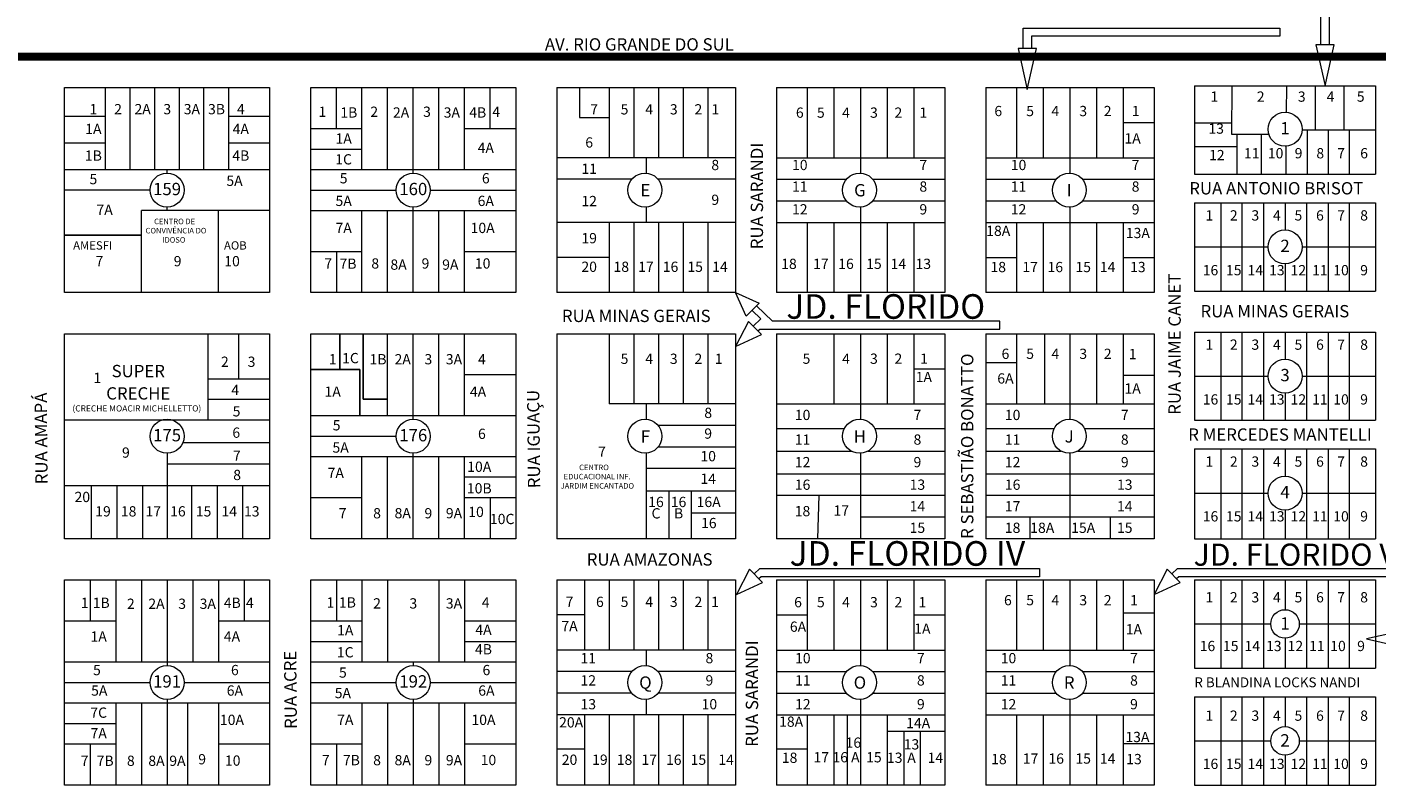
# Model space of a CAD drawing. Units: millimetres. Extents: x 2320 to 8493, y 1396 to 6077.
# Drawn here: x 6312 to 6970, y 2940 to 3309 of the extents above; entities that cross this region are included whole.
import ezdxf
from ezdxf.enums import TextEntityAlignment as Align
from ezdxf.lldxf.tags import DXFTag

# ---------------------------------------------------------------- set-up
doc = ezdxf.new("R2010")
doc.units = ezdxf.units.MM
doc.linetypes.add('CONTÍNUO', pattern=[0])
for name, color, linetype in [('00 - DEMARCAÇÃO DE QUADRAS', 3, 'Continuous'), ('00 - DIVISÃO DE LOTES', 251, 'Continuous'), ('00 - INDICADOR LOTEAMENTOS', 10, 'Continuous'), ('00 - INSTITUCIONAIS', 30, 'Continuous'), ('00 - NOMES LOTEAMENTOS', 2, 'Continuous'), ('00 - NÚMERO LOTES', 7, 'CONTÍNUO'), ('00 - PERÍMETROS BAIRROS E CIDADE', 30, 'Continuous'), ('00 - TEXTO RUAS', 7, 'Continuous'), ('17 - TEXTO RUAS', 7, 'Continuous')]:
    doc.layers.add(name, color=color, linetype=linetype)
doc.layers.add('00 - TEXTO QUADRAS', color=4, linetype='CONTÍNUO', lineweight=18)
doc.styles.get("Standard").update_dxf_attribs({"font": 'arial.ttf'})
tags = doc.linetypes.add('Tracejado', pattern=[25, 15, -10]).pattern_tags.tags
tags[6:7] = [DXFTag(74, 4), DXFTag(75, 0), DXFTag(340, '0'), DXFTag(46, 1.0), DXFTag(50, 0.0), DXFTag(44, 0.0), DXFTag(45, 0.0)]
tags[4:5] = [DXFTag(74, 4), DXFTag(75, 0), DXFTag(340, '0'), DXFTag(46, 1.0), DXFTag(50, 0.0), DXFTag(44, 0.0), DXFTag(45, 0.0)]

msp = doc.modelspace()

# ---------------------------------------------------------------- linework, layer by layer
at = {"layer": '00 - DEMARCAÇÃO DE QUADRAS', "lineweight": 5}
for p, q in [((6330.1, 3179.99), (6330.1, 3279.99)), ((6330.1, 3279.99), (6430.1, 3279.99)), ((6430.1, 3279.99), (6430.1, 3179.99)), ((6450.1, 3279.99), (6550.1, 3279.99)), ((6450.1, 3179.99), (6450.1, 3279.99)), ((6550.1, 3279.99), (6550.1, 3179.99)), ((6570.1, 3279.99), (6570.1, 3179.99)), ((6570.1, 3279.99), (6657.1, 3279.99)), ((6657.1, 3279.99), (6657.1, 3179.99)), ((6677.1, 3279.99), (6677.1, 3179.99)), ((6677.1, 3279.99), (6759.1, 3279.99)), ((6759.1, 3279.99), (6759.1, 3179.99)), ((6779.1, 3279.99), (6861.1, 3279.99)), ((6779.1, 3279.99), (6779.1, 3179.99)), ((6861.1, 3279.99), (6861.1, 3179.99)), ((6880.82, 3280.78), (6880.82, 3237.78)), ((6880.82, 3280.78), (6969.1, 3280.78)), ((6969.1, 3280.78), (6969.1, 3237.78)), ((6880.82, 3237.78), (6969.1, 3237.78)), ((6880.82, 3223.78), (6880.82, 3180.78)), ((6880.82, 3223.78), (6969.1, 3223.78)), ((6969.1, 3223.78), (6969.1, 3180.78)), ((6430.1, 3179.99), (6330.1, 3179.99)), ((6550.1, 3179.99), (6450.1, 3179.99)), ((6657.1, 3179.99), (6570.1, 3179.99)), ((6759.1, 3179.99), (6677.1, 3179.99)), ((6861.1, 3179.99), (6779.1, 3179.99)), ((6880.82, 3180.78), (6969.1, 3180.78)), ((6330.1, 3059.99), (6330.1, 3159.99)), ((6330.1, 3159.99), (6430.1, 3159.99)), ((6430.1, 3159.99), (6430.1, 3059.99)), ((6450.1, 3159.99), (6550.1, 3159.99)), ((6450.1, 3059.99), (6450.1, 3159.99)), ((6550.1, 3159.99), (6550.1, 3059.99)), ((6570.1, 3159.99), (6570.1, 3059.99)), ((6570.1, 3159.99), (6657.1, 3159.99)), ((6657.1, 3159.99), (6657.1, 3059.99)), ((6677.1, 3159.99), (6677.1, 3059.99)), ((6677.1, 3159.99), (6759.1, 3159.99)), ((6759.1, 3159.99), (6759.1, 3059.99)), ((6779.1, 3159.99), (6861.1, 3159.99)), ((6779.1, 3159.99), (6779.1, 3059.99)), ((6861.1, 3159.99), (6861.1, 3059.99)), ((6880.82, 3160.78), (6880.82, 3117.78)), ((6880.82, 3160.78), (6969.1, 3160.78)), ((6969.1, 3160.78), (6969.1, 3117.78)), ((6880.82, 3117.78), (6969.1, 3117.78)), ((6880.82, 3103.78), (6880.82, 3059.99)), ((6880.82, 3103.78), (6969.1, 3103.78)), ((6969.1, 3103.78), (6969.1, 3059.99)), ((6430.1, 3059.99), (6330.1, 3059.99)), ((6550.1, 3059.99), (6450.1, 3059.99)), ((6657.1, 3059.99), (6570.1, 3059.99)), ((6759.1, 3059.99), (6677.1, 3059.99)), ((6861.1, 3059.99), (6779.1, 3059.99)), ((6880.82, 3059.99), (6969.1, 3059.99)), ((6330.1, 2939.99), (6330.1, 3039.99)), ((6330.1, 3039.99), (6430.1, 3039.99)), ((6430.1, 3039.99), (6430.1, 2939.99)), ((6450.1, 3039.99), (6550.1, 3039.99)), ((6450.1, 2939.99), (6450.1, 3039.99)), ((6550.1, 3039.99), (6550.1, 2939.99)), ((6570.1, 3039.99), (6570.1, 2939.99)), ((6570.1, 3039.99), (6657.1, 3039.99)), ((6657.1, 3039.99), (6657.1, 2939.99)), ((6677.1, 3039.99), (6677.1, 2939.99)), ((6677.1, 3039.99), (6759.1, 3039.99)), ((6759.1, 3039.99), (6759.1, 2939.99)), ((6779.1, 3039.99), (6779.1, 2939.99)), ((6779.1, 3039.99), (6861.1, 3039.99)), ((6861.1, 3039.99), (6861.1, 2939.99)), ((6880.82, 3039.99), (6969.1, 3039.99)), ((6880.82, 3039.99), (6880.82, 2996.99)), ((6969.1, 3039.99), (6969.1, 2996.99)), ((6880.82, 2996.99), (6969.1, 2996.99)), ((6880.82, 2982.99), (6880.82, 2939.99)), ((6880.82, 2982.99), (6969.1, 2982.99)), ((6969.1, 2982.99), (6969.1, 2939.99)), ((6430.1, 2939.99), (6330.1, 2939.99)), ((6550.1, 2939.99), (6450.1, 2939.99)), ((6657.1, 2939.99), (6570.1, 2939.99)), ((6759.1, 2939.99), (6677.1, 2939.99)), ((6861.1, 2939.99), (6779.1, 2939.99)), ((6880.82, 2939.99), (6969.1, 2939.99))]:
    msp.add_line(p, q, dxfattribs=at)
at = {"layer": '00 - DIVISÃO DE LOTES', "lineweight": 5}
for p, q in [((6350.1, 3239.99), (6350.1, 3279.99)), ((6362.1, 3239.99), (6362.1, 3279.99)), ((6374.1, 3239.99), (6374.1, 3279.99)), ((6386.1, 3239.99), (6386.1, 3279.99)), ((6398.1, 3239.99), (6398.1, 3279.99)), ((6410.1, 3279.99), (6410.1, 3239.99)), ((6462.6, 3259.99), (6462.6, 3279.99)), ((6475.1, 3239.99), (6475.1, 3279.99)), ((6487.6, 3239.99), (6487.6, 3279.99)), ((6500.1, 3238.26), (6500.1, 3279.99)), ((6512.6, 3239.99), (6512.6, 3279.99)), ((6525.1, 3239.99), (6525.1, 3279.99)), ((6537.6, 3259.99), (6537.6, 3279.99)), ((6581.12, 3279.99), (6581.12, 3265.4)), ((6595.6, 3279.99), (6595.6, 3245.74)), ((6607.6, 3279.99), (6607.6, 3245.74)), ((6619.6, 3279.99), (6619.6, 3245.74)), ((6631.6, 3279.99), (6631.6, 3245.74)), ((6643.6, 3279.99), (6643.6, 3245.74)), ((6692.1, 3279.99), (6692.1, 3245.74)), ((6705.1, 3279.99), (6705.1, 3245.74)), ((6718.1, 3279.99), (6718.1, 3238.25)), ((6731.1, 3279.99), (6731.1, 3245.74)), ((6744.1, 3279.99), (6744.1, 3245.74)), ((6794.1, 3279.99), (6794.1, 3245.74)), ((6807.1, 3279.99), (6807.1, 3245.74)), ((6820.1, 3279.99), (6820.1, 3238.26)), ((6833.1, 3279.99), (6833.1, 3245.74)), ((6846.1, 3279.99), (6846.1, 3245.74)), ((6899.04, 3257.05), (6899.13, 3280.78)), ((6925.61, 3280.78), (6925.49, 3267.88)), ((6939.61, 3280.78), (6939.61, 3259.28)), ((6953.61, 3280.78), (6953.61, 3259.28)), ((6330.1, 3265.99), (6350.1, 3265.99)), ((6410.1, 3265.99), (6430.1, 3265.99)), ((6581.12, 3265.4), (6595.6, 3265.4)), ((6450.1, 3259.99), (6475.1, 3259.99)), ((6525.1, 3259.99), (6550.1, 3259.99)), ((6846.1, 3262.86), (6861.1, 3262.86)), ((6880.82, 3262.78), (6899.06, 3262.78)), ((6917.1, 3257.05), (6899.04, 3257.05)), ((6901.39, 3257.05), (6901.39, 3237.78)), ((6913.39, 3257.05), (6913.39, 3237.78)), ((6933.23, 3259.28), (6969.1, 3259.28)), ((6935.69, 3259.28), (6935.69, 3237.78)), ((6945.99, 3259.28), (6945.99, 3237.78)), ((6956.29, 3259.28), (6956.29, 3237.78)), ((6330.1, 3252.99), (6350.1, 3252.99)), ((6410.1, 3252.99), (6430.1, 3252.99)), ((6880.82, 3251.28), (6901.39, 3251.28)), ((6925.39, 3251.36), (6925.39, 3237.78)), ((6450.1, 3249.99), (6475.1, 3249.99)), ((6657.1, 3245.74), (6570.1, 3245.74)), ((6613.6, 3245.74), (6613.6, 3238.24)), ((6677.1, 3245.74), (6759.1, 3245.74)), ((6779.1, 3245.74), (6861.1, 3245.74)), ((6330.1, 3239.99), (6430.1, 3239.99)), ((6380.1, 3238.26), (6380.1, 3239.99)), ((6450.1, 3239.99), (6550.1, 3239.99)), ((6606.62, 3235.24), (6570.1, 3235.24)), ((6657.1, 3235.24), (6619.41, 3235.24)), ((6677.1, 3235.24), (6711.21, 3235.24)), ((6724.01, 3235.24), (6759.1, 3235.24)), ((6779.1, 3235.24), (6813.43, 3235.24)), ((6826.22, 3235.24), (6861.1, 3235.24)), ((6371.83, 3229.99), (6330.1, 3229.99)), ((6450.1, 3229.99), (6491.83, 3229.99)), ((6508.38, 3229.99), (6550.1, 3229.99)), ((6677.1, 3224.74), (6711.21, 3224.74)), ((6724.01, 3224.74), (6759.1, 3224.74)), ((6779.1, 3224.74), (6813.43, 3224.74)), ((6826.22, 3224.74), (6861.1, 3224.74)), ((6367.6, 3179.99), (6367.6, 3219.99)), ((6430.1, 3219.99), (6367.6, 3219.99)), ((6380.1, 3219.99), (6380.1, 3221.71)), ((6405.1, 3179.99), (6405.1, 3219.99)), ((6450.1, 3219.99), (6550.1, 3219.99)), ((6475.1, 3179.99), (6475.1, 3219.99)), ((6487.6, 3179.99), (6487.6, 3219.99)), ((6500.1, 3179.99), (6500.1, 3221.71)), ((6512.6, 3179.99), (6512.6, 3219.99)), ((6525.1, 3179.99), (6525.1, 3219.99)), ((6613.6, 3221.73), (6613.6, 3214.24)), ((6718.1, 3221.73), (6718.1, 3179.99)), ((6820.1, 3221.72), (6820.1, 3179.99)), ((6893.66, 3223.78), (6893.66, 3180.78)), ((6903.96, 3223.78), (6903.96, 3180.78)), ((6914.46, 3223.78), (6914.46, 3180.78)), ((6924.96, 3223.78), (6924.96, 3210.55)), ((6935.46, 3223.78), (6935.46, 3180.78)), ((6945.96, 3223.78), (6945.96, 3180.78)), ((6956.26, 3223.78), (6956.26, 3180.78)), ((6657.1, 3214.24), (6570.1, 3214.24)), ((6595.6, 3214.24), (6595.6, 3179.99)), ((6607.6, 3214.24), (6607.6, 3179.99)), ((6619.6, 3214.24), (6619.6, 3179.99)), ((6631.6, 3214.24), (6631.6, 3179.99)), ((6643.6, 3214.24), (6643.6, 3179.99)), ((6677.1, 3214.24), (6759.1, 3214.24)), ((6692.1, 3214.24), (6692.1, 3179.99)), ((6705.1, 3214.24), (6705.1, 3179.99)), ((6731.1, 3214.24), (6731.1, 3179.99)), ((6744.1, 3214.24), (6744.1, 3179.99)), ((6779.1, 3214.24), (6861.1, 3214.24)), ((6794.1, 3214.24), (6794.1, 3179.99)), ((6807.1, 3214.24), (6807.1, 3179.99)), ((6833.1, 3214.24), (6833.1, 3179.99)), ((6846.1, 3214.24), (6846.1, 3179.99)), ((6450.1, 3199.99), (6475.1, 3199.99)), ((6462.6, 3199.99), (6462.6, 3179.99)), ((6525.1, 3199.99), (6550.1, 3199.99)), ((6880.82, 3202.28), (6916.68, 3202.28)), ((6933.23, 3202.28), (6969.1, 3202.28)), ((6595.6, 3197.11), (6570.1, 3197.11)), ((6779.1, 3197.11), (6794.1, 3197.11)), ((6846.1, 3197.11), (6861.1, 3197.11)), ((6924.96, 3194), (6924.96, 3180.78)), ((6400.1, 3117.99), (6400.1, 3159.99)), ((6415.1, 3137.99), (6415.1, 3159.99)), ((6475.6, 3127.99), (6475.6, 3159.99)), ((6487.6, 3119.99), (6487.6, 3159.99)), ((6500.1, 3118.26), (6500.1, 3159.99)), ((6512.6, 3119.99), (6512.6, 3159.99)), ((6525.1, 3119.99), (6525.1, 3159.99)), ((6595.6, 3159.99), (6595.6, 3125.74)), ((6607.6, 3159.99), (6607.6, 3125.74)), ((6619.6, 3159.99), (6619.6, 3125.74)), ((6631.6, 3159.99), (6631.6, 3125.74)), ((6643.6, 3159.99), (6643.6, 3125.74)), ((6705.1, 3159.99), (6705.1, 3125.74)), ((6718.1, 3159.99), (6718.1, 3118.25)), ((6731.1, 3159.99), (6731.1, 3125.74)), ((6744.1, 3159.99), (6744.1, 3125.74)), ((6794.1, 3159.99), (6794.1, 3125.74)), ((6807.7, 3159.99), (6807.7, 3125.74)), ((6820.1, 3159.99), (6820.1, 3118.26)), ((6833.1, 3159.99), (6833.1, 3125.74)), ((6846.1, 3159.99), (6846.1, 3125.74)), ((6893.66, 3160.78), (6893.66, 3117.78)), ((6903.96, 3160.78), (6903.96, 3117.78)), ((6914.46, 3160.78), (6914.46, 3117.78)), ((6924.96, 3160.78), (6924.96, 3147.55)), ((6935.46, 3160.78), (6935.46, 3117.78)), ((6945.96, 3160.78), (6945.96, 3117.78)), ((6956.26, 3160.78), (6956.26, 3117.78)), ((6779.1, 3145.99), (6794.1, 3145.99)), ((6550.1, 3139.99), (6525.1, 3139.99)), ((6744.1, 3142.86), (6759.1, 3142.86)), ((6846.1, 3139.74), (6861.1, 3139.74)), ((6880.82, 3139.28), (6916.68, 3139.28)), ((6933.23, 3139.28), (6969.1, 3139.28)), ((6400.1, 3137.99), (6430.1, 3137.99)), ((6400.1, 3127.99), (6430.1, 3127.99)), ((6487.6, 3127.99), (6475.6, 3127.99)), ((6657.1, 3125.74), (6595.6, 3125.74)), ((6613.6, 3125.74), (6613.6, 3118.24)), ((6677.1, 3125.74), (6759.1, 3125.74)), ((6779.1, 3125.74), (6861.1, 3125.74)), ((6924.96, 3131), (6924.96, 3117.78)), ((6550.1, 3119.99), (6450.1, 3119.99)), ((6330.1, 3117.99), (6430.1, 3117.99)), ((6657.1, 3115.24), (6619.41, 3115.24)), ((6677.1, 3113.74), (6710.23, 3113.74)), ((6724.99, 3113.74), (6759.1, 3113.74)), ((6779.1, 3113.74), (6812.45, 3113.74)), ((6827.2, 3113.74), (6861.1, 3113.74)), ((6387.81, 3106.99), (6430.1, 3106.99)), ((6450.1, 3109.99), (6491.83, 3109.99)), ((6380.1, 3101.71), (6380.1, 3059.99)), ((6550.1, 3099.99), (6450.1, 3099.99)), ((6475.1, 3059.99), (6475.1, 3099.99)), ((6487.6, 3059.99), (6487.6, 3099.99)), ((6500.1, 3059.99), (6500.1, 3101.71)), ((6512.6, 3059.99), (6512.6, 3099.99)), ((6525.1, 3059.99), (6525.1, 3099.99)), ((6613.6, 3101.73), (6613.6, 3059.99)), ((6657.1, 3104.74), (6619.41, 3104.74)), ((6677.1, 3102.74), (6713.62, 3102.74)), ((6718.1, 3101.73), (6718.1, 3059.99)), ((6721.6, 3102.74), (6759.1, 3102.74)), ((6779.1, 3102.74), (6815.84, 3102.74)), ((6820.1, 3101.72), (6820.1, 3059.99)), ((6823.82, 3102.74), (6861.1, 3102.74)), ((6893.66, 3103.78), (6893.66, 3059.99)), ((6903.96, 3103.78), (6903.96, 3059.99)), ((6914.46, 3103.78), (6914.46, 3059.99)), ((6924.96, 3103.78), (6924.96, 3090.55)), ((6935.46, 3103.78), (6935.46, 3059.99)), ((6945.96, 3103.78), (6945.96, 3059.99)), ((6956.26, 3103.78), (6956.26, 3059.99)), ((6380.1, 3096.49), (6430.1, 3096.49)), ((6657.1, 3094.24), (6613.6, 3094.24)), ((6330.1, 3085.99), (6430.1, 3085.99)), ((6343.1, 3085.99), (6343.1, 3059.99)), ((6355.6, 3085.99), (6355.6, 3059.99)), ((6368.1, 3085.99), (6368.1, 3059.99)), ((6392.1, 3059.99), (6392.1, 3085.99)), ((6404.6, 3059.99), (6404.6, 3085.99)), ((6417.1, 3059.99), (6417.1, 3085.99)), ((6550.1, 3089.99), (6525.1, 3089.99)), ((6677.1, 3091.74), (6759.1, 3091.74)), ((6779.1, 3091.74), (6861.1, 3091.74)), ((6475.1, 3079.99), (6450.1, 3079.99)), ((6550.1, 3079.99), (6525.1, 3079.99)), ((6537.6, 3079.99), (6537.6, 3059.99)), ((6657.1, 3083.24), (6613.6, 3083.24)), ((6624.6, 3083.24), (6624.6, 3059.99)), ((6635.6, 3083.24), (6635.6, 3059.99)), ((6677.1, 3081.24), (6759.1, 3081.24)), ((6697.7, 3081.24), (6697.1, 3059.99)), ((6779.1, 3081.24), (6861.1, 3081.24)), ((6880.82, 3082.28), (6916.68, 3082.28)), ((6933.23, 3082.28), (6969.1, 3082.28)), ((6924.96, 3074), (6924.96, 3059.99)), ((6657.1, 3072.49), (6635.6, 3072.49)), ((6718.1, 3070.74), (6759.1, 3070.74)), ((6779.1, 3070.74), (6861.1, 3070.74)), ((6800.56, 3070.74), (6800.56, 3059.99)), ((6839.75, 3070.74), (6839.75, 3059.99)), ((6342.6, 3039.99), (6342.6, 3019.99)), ((6355.1, 3039.99), (6355.1, 2999.99)), ((6367.6, 3039.99), (6367.6, 2999.99)), ((6380.1, 3039.99), (6380.1, 2998.26)), ((6392.6, 3039.99), (6392.6, 2999.99)), ((6405.1, 3039.99), (6405.1, 2999.99)), ((6417.6, 3039.99), (6417.6, 3019.99)), ((6462.6, 3039.99), (6462.6, 3019.99)), ((6475.1, 3039.99), (6475.1, 2999.99)), ((6487.6, 3039.99), (6487.6, 2999.99)), ((6512.6, 3039.99), (6512.6, 2999.99)), ((6525.1, 3039.99), (6525.1, 2999.99)), ((6583.6, 3039.99), (6583.6, 3005.74)), ((6595.6, 3039.99), (6595.6, 3005.74)), ((6607.6, 3039.99), (6607.6, 3005.74)), ((6619.6, 3039.99), (6619.6, 3005.74)), ((6631.6, 3039.99), (6631.6, 3005.74)), ((6643.6, 3039.99), (6643.6, 3005.74)), ((6692.1, 3039.99), (6692.1, 3005.74)), ((6705.1, 3039.99), (6705.1, 3005.74)), ((6718.1, 3039.99), (6718.1, 2998.25)), ((6731.1, 3039.99), (6731.1, 3005.74)), ((6744.1, 3039.99), (6744.1, 3005.74)), ((6794.1, 3039.99), (6794.1, 3005.74)), ((6807.1, 3039.99), (6807.1, 3005.74)), ((6820.1, 3039.99), (6820.1, 2998.26)), ((6833.1, 3039.99), (6833.1, 3005.74)), ((6846.1, 3039.99), (6846.1, 3005.74)), ((6893.66, 3039.99), (6893.66, 2996.99)), ((6903.96, 3039.99), (6903.96, 2996.99)), ((6914.46, 3039.99), (6914.46, 2996.99)), ((6924.96, 3039.99), (6924.96, 3025.43)), ((6935.46, 3039.99), (6935.46, 2996.99)), ((6945.96, 3039.99), (6945.96, 2996.99)), ((6956.26, 3039.99), (6956.26, 2996.99)), ((6330.1, 3019.99), (6355.1, 3019.99)), ((6405.1, 3019.99), (6430.1, 3019.99)), ((6450.1, 3019.99), (6475.1, 3019.99)), ((6525.1, 3019.99), (6550.1, 3019.99)), ((6583.6, 3022.86), (6570.1, 3022.86)), ((6677.1, 3022.86), (6692.1, 3022.86)), ((6744.1, 3022.86), (6759.1, 3022.86)), ((6846.1, 3023.99), (6861.1, 3023.99)), ((6880.82, 3018.49), (6918.01, 3018.49)), ((6931.91, 3018.49), (6969.1, 3018.49)), ((6450.1, 3009.99), (6475.1, 3009.99)), ((6525.1, 3009.99), (6550.1, 3009.99)), ((6924.96, 3011.54), (6924.96, 2996.99)), ((6657.1, 3005.74), (6570.1, 3005.74)), ((6613.6, 3005.74), (6613.6, 2998.24)), ((6677.1, 3005.74), (6759.1, 3005.74)), ((6779.1, 3005.74), (6861.1, 3005.74)), ((6330.1, 2999.99), (6430.1, 2999.99)), ((6450.1, 2999.99), (6550.1, 2999.99)), ((6500.1, 2999.99), (6500.1, 2998.26)), ((6606.62, 2995.24), (6570.1, 2995.24)), ((6657.1, 2995.24), (6619.41, 2995.24)), ((6677.1, 2995.24), (6711.21, 2995.24)), ((6724.01, 2995.24), (6759.1, 2995.24)), ((6779.1, 2995.24), (6813.43, 2995.24)), ((6826.22, 2995.24), (6861.1, 2995.24)), ((6330.1, 2989.99), (6371.83, 2989.99)), ((6388.38, 2989.99), (6430.1, 2989.99)), ((6450.1, 2989.99), (6491.83, 2989.99)), ((6508.38, 2989.99), (6550.1, 2989.99)), ((6380.1, 2981.71), (6380.1, 2939.99)), ((6500.1, 2981.71), (6500.1, 2939.99)), ((6606.62, 2984.74), (6570.1, 2984.74)), ((6613.6, 2981.73), (6613.6, 2974.24)), ((6657.1, 2984.74), (6619.41, 2984.74)), ((6677.1, 2984.74), (6711.21, 2984.74)), ((6718.1, 2981.73), (6718.1, 2939.99)), ((6724.01, 2984.74), (6759.1, 2984.74)), ((6779.1, 2984.74), (6813.43, 2984.74)), ((6820.1, 2981.72), (6820.1, 2939.99)), ((6826.22, 2984.74), (6861.1, 2984.74)), ((6893.66, 2982.99), (6893.66, 2939.99)), ((6903.96, 2982.99), (6903.96, 2939.99)), ((6914.46, 2982.99), (6914.46, 2939.99)), ((6924.96, 2982.99), (6924.96, 2968.43)), ((6935.46, 2982.99), (6935.46, 2939.99)), ((6945.96, 2982.99), (6945.96, 2939.99)), ((6956.26, 2982.99), (6956.26, 2939.99)), ((6330.1, 2979.99), (6430.1, 2979.99)), ((6355.1, 2979.99), (6355.1, 2939.99)), ((6367.6, 2979.99), (6367.6, 2939.99)), ((6390.1, 2979.99), (6390.1, 2939.99)), ((6405.1, 2979.99), (6405.1, 2939.99)), ((6450.1, 2979.99), (6550.1, 2979.99)), ((6475.1, 2979.99), (6475.1, 2939.99)), ((6487.6, 2979.99), (6487.6, 2939.99)), ((6512.6, 2979.99), (6512.6, 2939.99)), ((6525.1, 2979.99), (6525.1, 2939.99)), ((6657.1, 2974.24), (6570.1, 2974.24)), ((6583.6, 2974.24), (6583.6, 2939.99)), ((6595.6, 2974.24), (6595.6, 2939.99)), ((6607.6, 2974.24), (6607.6, 2939.99)), ((6619.6, 2974.24), (6619.6, 2939.99)), ((6631.6, 2974.24), (6631.6, 2939.99)), ((6643.6, 2974.24), (6643.6, 2939.99)), ((6677.1, 2974.24), (6759.1, 2974.24)), ((6692.1, 2974.24), (6692.1, 2939.99)), ((6705.1, 2974.24), (6705.1, 2939.99)), ((6711.6, 2974.24), (6711.6, 2939.99)), ((6731.1, 2974.24), (6731.1, 2939.99)), ((6779.1, 2974.24), (6861.1, 2974.24)), ((6794.1, 2974.24), (6794.1, 2939.99)), ((6807.1, 2974.24), (6807.1, 2939.99)), ((6833.1, 2974.24), (6833.1, 2939.99)), ((6846.1, 2974.24), (6846.1, 2939.99)), ((6330.1, 2969.99), (6355.1, 2969.99)), ((6731.1, 2966.24), (6759.1, 2966.24)), ((6739.1, 2966.24), (6739.1, 2939.99)), ((6747.1, 2966.24), (6747.1, 2939.99)), ((6880.82, 2961.49), (6918.01, 2961.49)), ((6931.91, 2961.49), (6969.1, 2961.49)), ((6330.1, 2959.99), (6355.1, 2959.99)), ((6342.6, 2959.99), (6342.6, 2939.99)), ((6405.1, 2959.99), (6430.1, 2959.99)), ((6450.1, 2959.99), (6475.1, 2959.99)), ((6462.6, 2959.99), (6462.6, 2939.99)), ((6525.1, 2959.99), (6550.1, 2959.99)), ((6583.6, 2957.44), (6570.1, 2957.44)), ((6677.1, 2957.57), (6692.1, 2957.57)), ((6846.1, 2960.24), (6861.1, 2960.24)), ((6924.96, 2954.54), (6924.96, 2939.99))]:
    msp.add_line(p, q, dxfattribs=at)
at = {"layer": '00 - DIVISÃO DE LOTES'}
for p, q in [((6367.6, 3207.99), (6330.1, 3207.99)), ((6464.25, 3142.49), (6464.25, 3159.99)), ((6475.6, 3127.99), (6475.6, 3159.99)), ((6474.1, 3142.49), (6450.1, 3142.49)), ((6474.1, 3119.99), (6474.1, 3142.49)), ((6487.6, 3127.99), (6475.6, 3127.99))]:
    msp.add_line(p, q, dxfattribs=at)
at = {"layer": '00 - INDICADOR LOTEAMENTOS', "lineweight": 5}
for points in [[(6942.47, 3300.78), (6942.47, 3335.8), (7051.57, 3335.8), (7051.57, 3331.8), (6946.47, 3331.8), (6946.47, 3300.78)], [(6797.35, 3298.95), (6797.35, 3308.98), (6922.48, 3308.98), (6922.48, 3304.98), (6801.35, 3304.98), (6801.35, 3298.95)], [(6665.71, 3163.71), (6669.48, 3167.26), (6665.18, 3171.31)], [(6668.08, 3161.33), (6668.96, 3162.16), (6785.88, 3162.16), (6785.88, 3166.16), (6675.17, 3166.16), (6667.38, 3173.51)], [(6666.2, 3042.86), (6669, 3045.5), (6805.33, 3045.5), (6805.33, 3041.5), (6669.65, 3041.5), (6668.57, 3040.49)], [(6869.74, 3042.86), (6872.53, 3045.5), (6985.72, 3045.5), (6985.72, 3041.5), (6873.18, 3041.5), (6872.11, 3040.49)]]:
    msp.add_lwpolyline(points, dxfattribs=at)
for points in [[(6803.85, 3298.95), (6794.85, 3298.95), (6799.35, 3278.95)], [(6948.97, 3300.78), (6939.97, 3300.78), (6944.47, 3280.78)], [(6657.1, 3179.99), (6668.73, 3174.86), (6662.37, 3168.5)], [(6657.1, 3153.67), (6669.84, 3159.57), (6663.48, 3165.93)], [(6657.56, 3032.86), (6670.31, 3038.76), (6663.94, 3045.12)], [(6861.1, 3032.86), (6873.84, 3038.76), (6867.48, 3045.12)], [(6984.61, 3006.68), (6984.61, 3015.68), (6964.61, 3011.18)]]:
    msp.add_lwpolyline(points, close=True, dxfattribs=at)
at = {"layer": '00 - PERÍMETROS BAIRROS E CIDADE', "linetype": 'Tracejado', "lineweight": 5, "const_width": 3.8}
msp.add_lwpolyline([(6075.1, 3294.99), (7481.74, 3294.99)], dxfattribs=at)
at = {"layer": '00 - TEXTO QUADRAS', "lineweight": 5}
for centre, radius in [((6924.96, 3259.63), 8.28), ((6380.1, 3229.99), 8.28), ((6500.1, 3229.99), 8.28), ((6613.01, 3229.99), 8.28), ((6717.61, 3229.99), 8.28), ((6819.83, 3229.99), 8.28), ((6924.96, 3202.28), 8.28), ((6924.96, 3139.28), 8.28), ((6380.1, 3109.99), 8.28), ((6500.1, 3109.99), 8.28), ((6613.01, 3109.99), 8.28), ((6717.61, 3109.99), 8.28), ((6819.83, 3109.99), 8.28), ((6924.96, 3082.28), 8.28), ((6924.96, 3018.49), 6.95), ((6380.1, 2989.99), 8.28), ((6500.1, 2989.99), 8.28), ((6613.01, 2989.99), 8.28), ((6717.61, 2989.99), 8.28), ((6819.83, 2989.99), 8.28), ((6924.96, 2961.49), 6.95)]:
    msp.add_circle(centre, radius, dxfattribs=at)

# ---------------------------------------------------------------- texts
at = {"layer": '00 - INSTITUCIONAIS', "lineweight": 5}
for s, height, p in [('SUPER', 6, (6366.07, 3138.77)), ('CRECHE', 6, (6366.07, 3127.88)), ('(CRECHE MOACIR MICHELLETTO)', 3, (6365.37, 3122.06))]:
    msp.add_text(s, height=height, dxfattribs=at).set_placement(p, align=Align.CENTER)
at = {"layer": '00 - INSTITUCIONAIS', "lineweight": 5, "attachment_point": 1}
for s, width, gutter_width, insert, char_height in [('{\\W7.479886; }CENTRO DE \\P{\\W2.46319; }CONVIVÊNCIA DO \\P{\\W6.17052;  }IDOSO', 37.5, 5.62, (6367.6, 3216.06), 2.7), ('{\\W5.67711;  }AMESFI', 56.25, 8.44, (6320.28, 3205.03), 4.05), ('{\\W7.09363;  }AOB', 56.25, 8.44, (6390.28, 3205.03), 4.05), ('{\\W6.57176;  }CENTRO \\P{\\W3.971297; }EDUCACIONAL INF. \\P{\\W2.203283; }JARDIM ENCANTADO', 43.1159, 5.62, (6570.1, 3096.16), 2.7)]:
    msp.add_mtext_dynamic_manual_height_columns(s, width=width, gutter_width=gutter_width, heights=[0], dxfattribs=dict(at, insert=insert, char_height=char_height))
at = {"layer": '00 - NOMES LOTEAMENTOS', "lineweight": 5}
for s, height, p in [('JD. FLORIDO ', 12, (6732.19, 3167.24)), ('JD. FLORIDO IV', 12, (6740.91, 3046.86)), ('JD. FLORIDO V', 10.8, (6929.9, 3046.86))]:
    msp.add_text(s, height=height, dxfattribs=at).set_placement(p, align=Align.CENTER)
at = {"layer": '00 - NÚMERO LOTES', "lineweight": 5}
for s, p in [('1', (6888.59, 3273.05)), ('2', (6911.19, 3273.05)), ('3', (6931.22, 3273.05)), ('4', (6945.26, 3273.05)), ('5', (6959.95, 3273.05)), ('13', (6887.63, 3257.47)), ('11', (6904.93, 3245.45)), ('10', (6916.58, 3245.45)), ('9', (6929.66, 3245.45)), ('8', (6940.23, 3245.45)), ('7', (6950.38, 3245.45)), ('6', (6961.59, 3245.45)), ('12', (6887.94, 3244.55)), ('1', (6886.15, 3215.15)), ('2', (6898.08, 3215.15)), ('3', (6908.58, 3215.15)), ('4', (6919.08, 3215.15)), ('5', (6929.58, 3215.15)), ('6', (6940.08, 3215.15)), ('7', (6950.38, 3215.15)), ('8', (6961.59, 3215.15)), ('16', (6884.85, 3188.45)), ('15', (6896.17, 3188.45)), ('14', (6906.67, 3188.45)), ('13', (6917.17, 3188.45)), ('12', (6927.67, 3188.45)), ('11', (6938.17, 3188.45)), ('10', (6948.47, 3188.45)), ('9', (6961.59, 3188.45)), ('1', (6886.15, 3152.15)), ('2', (6898.08, 3152.15)), ('3', (6908.58, 3152.15)), ('4', (6919.08, 3152.15)), ('5', (6929.58, 3152.15)), ('6', (6940.08, 3152.15)), ('7', (6950.38, 3152.15)), ('8', (6961.59, 3152.15)), ('16', (6884.85, 3125.45)), ('15', (6896.17, 3125.45)), ('14', (6906.67, 3125.45)), ('13', (6917.17, 3125.45)), ('12', (6927.67, 3125.45)), ('11', (6938.17, 3125.45)), ('10', (6948.47, 3125.45)), ('9', (6961.59, 3125.45)), ('1', (6886.15, 3095.15)), ('2', (6898.08, 3095.15)), ('3', (6908.58, 3095.15)), ('4', (6919.08, 3095.15)), ('5', (6929.58, 3095.15)), ('6', (6940.08, 3095.15)), ('7', (6950.38, 3095.15)), ('8', (6961.59, 3095.15)), ('16', (6884.85, 3068.45)), ('15', (6896.17, 3068.45)), ('14', (6906.67, 3068.45)), ('13', (6917.17, 3068.45)), ('12', (6927.67, 3068.45)), ('11', (6938.17, 3068.45)), ('10', (6948.47, 3068.45)), ('9', (6961.59, 3068.45)), ('1', (6886.15, 3029)), ('2', (6898.08, 3029)), ('3', (6908.58, 3029)), ('4', (6919.08, 3029)), ('5', (6929.58, 3029)), ('6', (6940.08, 3029)), ('7', (6950.38, 3029)), ('8', (6961.59, 3029)), ('16', (6883.37, 3005.25)), ('15', (6894.7, 3005.25)), ('14', (6905.2, 3005.25)), ('13', (6915.7, 3005.25)), ('12', (6926.2, 3005.25)), ('11', (6936.7, 3005.25)), ('10', (6947, 3005.25)), ('9', (6960.12, 3005.25)), ('1', (6886.15, 2971.3)), ('2', (6898.08, 2971.3)), ('3', (6908.58, 2971.3)), ('4', (6919.08, 2971.3)), ('5', (6929.58, 2971.3)), ('6', (6940.08, 2971.3)), ('7', (6950.38, 2971.3)), ('8', (6961.59, 2971.3)), ('16', (6884.85, 2947.8)), ('15', (6896.17, 2947.8)), ('14', (6906.67, 2947.8)), ('13', (6917.17, 2947.8)), ('12', (6927.67, 2947.8)), ('11', (6938.17, 2947.8)), ('10', (6948.47, 2947.8)), ('9', (6961.59, 2947.8))]:
    msp.add_text(s, height=5, dxfattribs=at).set_placement(p)
for s, p in [('1', (6344.2, 3266.94)), ('2', (6356.19, 3266.94)), ('2A', (6368.19, 3266.94)), ('3', (6380.19, 3266.94)), ('3A', (6392.19, 3266.94)), ('3B', (6404.19, 3266.94)), ('4', (6416.04, 3266.94)), ('1', (6455.83, 3265.68)), ('1B', (6468.69, 3265.31)), ('2', (6481.06, 3265.68)), ('2A', (6494.16, 3265.31)), ('3', (6506.78, 3265.68)), ('3A', (6518.89, 3265.31)), ('4B', (6531.51, 3265.31)), ('4', (6540.52, 3265.68)), ('7', (6588.23, 3266.85)), ('5', (6603.05, 3266.85)), ('4', (6615.05, 3266.85)), ('3', (6627.05, 3266.85)), ('2', (6639.05, 3266.85)), ('1', (6647.27, 3266.85)), ('6', (6688.47, 3265.24)), ('5', (6698.72, 3265.24)), ('4', (6711, 3265.24)), ('3', (6724.59, 3265.24)), ('2', (6736.52, 3265.24)), ('1', (6748.66, 3265.24)), ('6', (6785.19, 3266.02)), ('5', (6800.72, 3266.02)), ('4', (6813, 3266.02)), ('3', (6826.59, 3266.02)), ('2', (6838.52, 3266.02)), ('1', (6852.13, 3266.02)), ('1A', (6344.2, 3257.31)), ('4A', (6416.04, 3257.31)), ('1A', (6466.16, 3252.61)), ('1A', (6850.65, 3252.68)), ('4A', (6535.43, 3248.08)), ('6', (6585.82, 3250.71)), ('1B', (6344.2, 3244.31)), ('4B', (6416.04, 3244.31)), ('1C', (6466.16, 3242.48)), ('8', (6647.27, 3239.72)), ('10', (6688.47, 3239.72)), ('7', (6748.66, 3239.72)), ('10', (6795.08, 3239.72)), ('7', (6852.13, 3239.72)), ('5', (6344.2, 3232.83)), ('5', (6466.16, 3233.25)), ('6', (6535.43, 3233.25)), ('11', (6585.82, 3237.88)), ('5A', (6412.97, 3232.02)), ('11', (6688.47, 3229.21)), ('8', (6748.66, 3229.21)), ('11', (6795.08, 3229.21)), ('8', (6852.13, 3229.21)), ('5A', (6466.16, 3222.22)), ('6A', (6535.43, 3222.22)), ('12', (6585.82, 3222.14)), ('9', (6647.27, 3222.76)), ('12', (6688.47, 3218.11)), ('9', (6748.66, 3218.11)), ('12', (6795.08, 3218.11)), ('9', (6852.13, 3218.11)), ('7A', (6466.16, 3209.04)), ('10A', (6533.91, 3209.04)), ('18A', (6785.19, 3207.64)), ('13A', (6853.23, 3206.57)), ('19', (6585.82, 3204.06)), ('7', (6347.15, 3192.84)), ('9', (6385.24, 3192.84)), ('10', (6411.78, 3192.84)), ('7', (6458.66, 3191.73)), ('7B', (6468.29, 3191.61)), ('8', (6481.55, 3191.73)), ('8A', (6492.93, 3191.15)), ('9', (6506.03, 3191.73)), ('9A', (6518.15, 3191.15)), ('10', (6533.91, 3191.73)), ('20', (6585.82, 3190.11)), ('18', (6601.48, 3190.11)), ('17', (6613.48, 3190.11)), ('16', (6625.48, 3190.11)), ('15', (6637.48, 3190.11)), ('14', (6649.55, 3190.11)), ('18', (6683.19, 3191.53)), ('17', (6698.72, 3191.53)), ('16', (6711, 3191.53)), ('15', (6724.59, 3191.53)), ('14', (6736.52, 3191.53)), ('13', (6748.66, 3191.53)), ('18', (6785.19, 3189.98)), ('17', (6800.72, 3189.98)), ('16', (6813, 3189.98)), ('15', (6826.59, 3189.98)), ('14', (6838.52, 3189.98)), ('13', (6853.23, 3189.98)), ('6', (6788.7, 3147.68)), ('5', (6800.72, 3147.68)), ('4', (6813, 3147.68)), ('3', (6826.59, 3147.68)), ('2', (6838.52, 3147.68)), ('1', (6850.66, 3147.56)), ('2', (6408.26, 3143.81)), ('3', (6421.26, 3143.81)), ('1', (6460.82, 3145.04)), ('1B', (6482.94, 3145.04)), ('2A', (6494.94, 3145.04)), ('3', (6507.44, 3145.04)), ('3A', (6519.94, 3145.04)), ('4', (6533.54, 3145.04)), ('5', (6603.05, 3145.26)), ('4', (6615.05, 3145.26)), ('3', (6627.05, 3145.26)), ('2', (6639.05, 3145.26)), ('1', (6648.98, 3145.26)), ('5', (6691.73, 3145.3)), ('4', (6711, 3145.3)), ('3', (6724.59, 3145.3)), ('2', (6736.52, 3145.3)), ('1', (6748.97, 3145.3)), ('1', (6346.11, 3135.93)), ('1A', (6748.91, 3136.36)), ('6A', (6788.7, 3135.68)), ('4', (6413.3, 3130.06)), ('1A', (6460.82, 3129.23)), ('4A', (6531.65, 3129.22)), ('1A', (6850.66, 3130.78)), ('5', (6413.96, 3119.65)), ('8', (6643.82, 3118.89)), ('10', (6689.84, 3117.88)), ('7', (6745.79, 3117.88)), ('10', (6792.2, 3117.88)), ('7', (6846.84, 3117.88)), ('6', (6413.82, 3109.25)), ('5', (6462.73, 3112.84)), ('6', (6533.54, 3108.67)), ('9', (6643.82, 3108.79)), ('5A', (6464.68, 3101.99)), ('11', (6689.84, 3105.88)), ('8', (6745.79, 3105.88)), ('11', (6792.2, 3105.88)), ('8', (6846.84, 3105.88)), ('9', (6360.04, 3099.52)), ('7', (6414.11, 3098.03)), ('7', (6592.08, 3099.99)), ('10', (6643.82, 3097.79)), ('12', (6689.84, 3094.88)), ('9', (6745.79, 3094.88)), ('12', (6792.2, 3094.88)), ('9', (6846.84, 3094.88)), ('8', (6414.25, 3088.63)), ('7A', (6462.33, 3089.62)), ('10A', (6532.26, 3092.64)), ('10B', (6532.26, 3082.12)), ('14', (6643.82, 3086.79)), ('16', (6689.84, 3083.88)), ('13', (6745.79, 3083.88)), ('16', (6792.2, 3083.88)), ('13', (6846.84, 3083.88)), ('20', (6338.8, 3077.9)), ('16', (6618.39, 3075.47)), ('16', (6629.39, 3075.47)), ('16A', (6644.05, 3075.47)), ('19', (6348.89, 3070.89)), ('18', (6361.39, 3070.89)), ('17', (6373.39, 3070.89)), ('16', (6385.39, 3070.89)), ('15', (6397.89, 3070.89)), ('14', (6410.39, 3070.89)), ('13', (6421.38, 3070.89)), ('7', (6465.68, 3069.96)), ('8', (6482.44, 3069.96)), ('8A', (6494.94, 3070)), ('9', (6507.44, 3069.96)), ('9A', (6519.94, 3070)), ('10', (6530.69, 3070.61)), ('C', (6618.39, 3069.92)), ('B', (6629.39, 3069.92)), ('18', (6689.78, 3071)), ('17', (6708.68, 3071.28)), ('14', (6745.79, 3073.38)), ('17', (6792.2, 3073.38)), ('14', (6846.84, 3073.38)), ('10C', (6543.42, 3067.16)), ('16', (6644.15, 3065.19)), ('15', (6745.79, 3062.88)), ('18', (6792.2, 3062.88)), ('18A', (6806.65, 3062.88)), ('15A', (6826.6, 3062.88)), ('15', (6846.84, 3062.88)), ('1', (6339.97, 3026.3)), ('1B', (6348, 3026.3)), ('2', (6362.44, 3025.84)), ('2A', (6374.94, 3025.84)), ('3', (6387.44, 3025.84)), ('3A', (6399.94, 3025.84)), ('4B', (6411.9, 3026.3)), ('4', (6420.4, 3026.3)), ('1', (6459.75, 3026.48)), ('1B', (6468, 3026.48)), ('2', (6482.44, 3026.02)), ('3', (6500.12, 3026.02)), ('3A', (6519.94, 3026.02)), ('4', (6535.36, 3026.48)), ('7', (6576.25, 3026.76)), ('6', (6591.05, 3026.76)), ('5', (6603.05, 3026.76)), ('4', (6615.05, 3026.76)), ('3', (6627.05, 3026.76)), ('2', (6639.05, 3026.76)), ('1', (6647.11, 3026.76)), ('6', (6687.61, 3026.62)), ('5', (6698.72, 3026.62)), ('4', (6711, 3026.62)), ('3', (6724.59, 3026.62)), ('2', (6736.52, 3026.62)), ('1', (6748.22, 3026.62)), ('6', (6789.89, 3027.58)), ('5', (6800.72, 3027.58)), ('4', (6813, 3027.58)), ('3', (6826.59, 3027.58)), ('2', (6838.52, 3027.58)), ('1', (6851.34, 3027.58)), ('1A', (6346.77, 3009.89)), ('4A', (6411.72, 3009.89)), ('1A', (6466.95, 3012.93)), ('4A', (6534.31, 3013.19)), ('7A', (6576.25, 3014.94)), ('6A', (6687.61, 3014.67)), ('1A', (6748.22, 3013.68)), ('1A', (6851.3, 3013.4)), ('1C', (6466.95, 3002.19)), ('4B', (6534.31, 3003.67)), ('11', (6585.39, 2999.34)), ('8', (6644.41, 2999.34)), ('10', (6689.94, 2999.34)), ('7', (6747.46, 2999.34)), ('10', (6790.17, 2999.34)), ('7', (6851.34, 2999.34)), ('5', (6345.92, 2993.53)), ('6', (6413.14, 2993.53)), ('5', (6465.78, 2992.31)), ('6', (6535.74, 2993.53)), ('5A', (6347.06, 2983.53)), ('6A', (6413.14, 2983.53)), ('5A', (6465.78, 2982.31)), ('6A', (6535.74, 2983.53)), ('12', (6585.39, 2988.49)), ('9', (6644.41, 2988.49)), ('11', (6689.94, 2988.49)), ('8', (6747.46, 2988.49)), ('11', (6790.17, 2988.49)), ('8', (6851.34, 2988.49)), ('13', (6585.39, 2976.88)), ('10', (6644.41, 2976.88)), ('12', (6689.94, 2976.88)), ('9', (6747.46, 2976.88)), ('12', (6790.17, 2976.88)), ('9', (6851.34, 2976.88)), ('7C', (6346.77, 2972.76)), ('10A', (6411.72, 2969.26)), ('7A', (6466.95, 2969.26)), ('10A', (6534.31, 2969.26)), ('7A', (6346.77, 2962.73)), ('20A', (6577.03, 2968.03)), ('18A', (6684.25, 2968.38)), ('14A', (6746.16, 2967.69)), ('16', (6714.59, 2958.15)), ('13', (6742.9, 2957.31)), ('13A', (6853.02, 2960.9)), ('7', (6339.94, 2949.31)), ('7B', (6349.94, 2949.31)), ('8', (6362.44, 2949.31)), ('8A', (6374.94, 2949.31)), ('9A', (6385.16, 2949.31)), ('9', (6397.2, 2950.05)), ('10', (6412.1, 2949.39)), ('7', (6457.44, 2949.59)), ('7B', (6469.94, 2949.62)), ('8', (6482.44, 2949.59)), ('8A', (6494.94, 2949.59)), ('9', (6507.44, 2949.59)), ('9A', (6519.94, 2949.59)), ('10', (6536.73, 2949.67)), ('20', (6576.25, 2949.81)), ('19', (6591.05, 2949.81)), ('18', (6603.05, 2949.81)), ('17', (6615.05, 2949.81)), ('16', (6627.05, 2949.81)), ('15', (6639.05, 2949.81)), ('14', (6652.55, 2949.81)), ('18', (6683.51, 2950.78)), ('17', (6698.94, 2951.02)), ('16', (6708.17, 2951.02)), ('A', (6715.54, 2951.02)), ('15', (6724.59, 2951.02)), ('13', (6734.73, 2950.78)), ('A', (6742.9, 2950.78)), ('14', (6754.55, 2950.78)), ('18', (6785.51, 2950.13)), ('17', (6800.94, 2950.38)), ('16', (6813.44, 2950.38)), ('15', (6826.59, 2950.38)), ('14', (6838.52, 2950.38)), ('13', (6851.34, 2950.13))]:
    msp.add_text(s, height=5, dxfattribs=at).set_placement(p, align=Align.CENTER)
at = {"layer": '00 - NÚMERO LOTES'}
for s, p in [('7A', (6349.66, 3217.91)), ('1', (6460.82, 3145.04)), ('1C', (6469.49, 3145.58)), ('1A', (6460.82, 3129.23))]:
    msp.add_text(s, height=5, dxfattribs=at).set_placement(p, align=Align.CENTER)
at = {"layer": '00 - TEXTO QUADRAS', "lineweight": 5}
for s, p in [('1', (6924.96, 3257.15)), ('159', (6380.1, 3227.51)), ('160', (6500.1, 3227.51)), ('E', (6613.23, 3226.92)), ('G', (6717.77, 3226.92)), ('I', (6819.77, 3226.92)), ('2', (6924.96, 3199.8)), ('3', (6924.96, 3136.8)), ('175', (6380.1, 3107.51)), ('176', (6500.1, 3107.51)), ('F', (6613.23, 3106.92)), ('H', (6717.77, 3106.92)), ('J', (6819.77, 3106.92)), ('4', (6924.96, 3079.8)), ('1', (6924.96, 3015.75)), ('191', (6380.1, 2987.51)), ('192', (6500.1, 2987.51)), ('Q', (6613.23, 2986.92)), ('O', (6717.77, 2986.92)), ('R', (6819.77, 2986.92)), ('2', (6924.96, 2958.75))]:
    msp.add_text(s, height=6, dxfattribs=at).set_placement(p, align=Align.CENTER)
at = {"layer": '00 - TEXTO RUAS', "lineweight": 5}
for s, height, p in [('AV. RIO GRANDE DO SUL', 6, (6564.23, 3298)), ('RUA ANTONIO BRISOT', 6, (6878.29, 3227.87)), ('RUA MINAS GERAIS', 6, (6572.54, 3165.65)), ('RUA MINAS GERAIS', 6, (6883.77, 3167.95)), ('R MERCEDES MANTELLI', 6, (6877.79, 3107.82)), ('RUA AMAZONAS', 6, (6584.65, 3046.95)), ('R BLANDINA LOCKS NANDI', 4.8, (6880.76, 2987.64))]:
    msp.add_text(s, height=height, dxfattribs=at).set_placement(p)
for s, rotation, p in [('RUA SARANDI', 90, (6670.56, 3201.16)), ('R SEBASTIÃO BONATTO', 90, (6773.06, 3059.95)), ('RUA IGUAÇU', 90.55098, (6561.96, 3084.69)), ('RUA AMAPÁ', 90.55098, (6321.93, 3086.62)), ('RUA SARANDI', 90, (6668.17, 2958.59))]:
    msp.add_text(s, height=6, rotation=rotation, dxfattribs=at).set_placement(p)
msp.add_text('RUA ACRE', height=6, rotation=90.55098, dxfattribs=at).set_placement((6443.23, 2986.42), align=Align.CENTER)
at = {"layer": '17 - TEXTO RUAS', "lineweight": 5}
msp.add_text('RUA JAIME CANET', height=6, rotation=90, dxfattribs=at).set_placement((6874.13, 3120.45))

doc.saveas('drawing.dxf')
